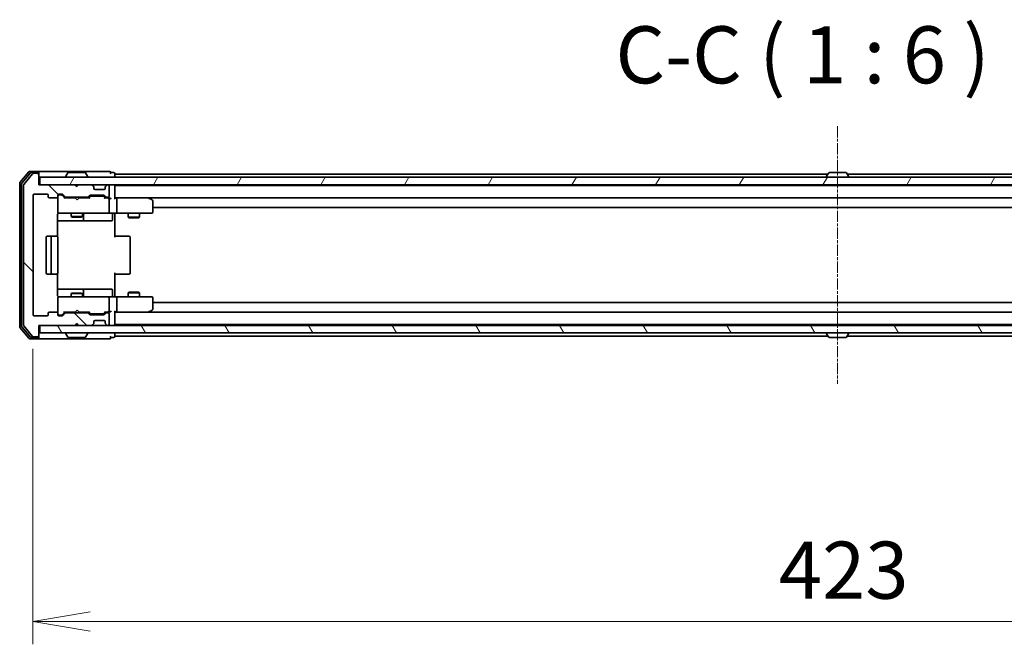
# Model space of a CAD drawing. Units: millimetres. Extents: x 0 to 9444, y 0 to 1686.
# Drawn here: x 2791 to 3050, y 1300 to 1465 of the extents above; entities that cross this region are included whole.
import ezdxf

# ---------------------------------------------------------------- set-up
doc = ezdxf.new("R2010")
doc.units = ezdxf.units.MM
doc.linetypes.add('CHAIN', pattern=[0.3543, 0.2362, -0.0295, 0.0591, -0.0295])
doc.layers.add('Centerline (ISO)', color=7, linetype='Continuous', lineweight=18, true_color=0x80ffff)
doc.layers.add('Hatch (ISO)', color=1, linetype='Continuous', lineweight=18, true_color=0xff0000)
for name, color, linetype, lineweight in [('Dimension (ISO)', 7, 'Continuous', 18), ('Dimension (ISO) @ 1', 7, 'Continuous', 18), ('Symbol (ISO)', 7, 'Continuous', 18), ('Visible (ISO)', 7, 'Continuous', 35)]:
    doc.layers.add(name, color=color, linetype=linetype, lineweight=lineweight)
doc.styles.add('Note Text (TK)', font='MS PGothic.ttf')
doc.dimstyles.new('Default - Method 1b (TK)', dxfattribs={"dimscale": 2.5, "dimtxt": 2.5, "dimasz": 2.5, "dimexe": 1, "dimexo": 1.5, "dimgap": 1, "dimtad": 1, "dimtoh": 1, "dimrnd": 1e-08, "dimdsep": 46, "dimtxsty": 'Note Text (TK)', "dimblk": 'OPEN', "dimcen": 0.09, "dimdle": 5, "dimclrd": 100, "dimclre": 100, "dimclrt": 7, "dimadec": 1, "dimazin": 1, "dimtfac": 1, "dimtmove": 0, "dimatfit": 3, "dimldrblk": 'OPEN', "dimfxl": 0, "dimtolj": 1, "dimlwd": -1, "dimlwe": -1, "dimarcsym": 0})

# ---------------------------------------------------------------- blocks, each defined once
blk = doc.blocks.new('_Open')
at = {"color": 0, "linetype": 'ByBlock', "lineweight": -2}
for p, q in [((-1, 0.167), (0, 0)), ((-1, -0.167), (0, 0)), ((0, 0), (-1, 0))]:
    blk.add_line(p, q, dxfattribs=at)
blk = doc.blocks.new('*D60')
at = {"layer": 'Defpoints', "color": 0, "transparency": 16777216}
for p in [(2794.89, 1386.97), (3217.89, 1386.97), (3217.89, 1306.3)]:
    blk.add_point(p, dxfattribs=at)
at = {"layer": 'Dimension (ISO)', "color": 100, "transparency": 16777216}
for p, q in [((2794.89, 1377.97), (2794.89, 1300.3)), ((3217.89, 1377.97), (3217.89, 1300.3)), ((2809.89, 1306.3), (3202.89, 1306.3))]:
    blk.add_line(p, q, dxfattribs=at)
at = {"layer": 'Dimension (ISO)', "color": 100, "transparency": 16777216, "xscale": 15, "yscale": 15, "zscale": 15, "rotation": 180}
blk.add_blockref('_Open', (2794.89, 1306.3), dxfattribs=at)
at = {"layer": 'Dimension (ISO)', "color": 100, "transparency": 16777216, "xscale": 15, "yscale": 15, "zscale": 15}
blk.add_blockref('_Open', (3217.89, 1306.3), dxfattribs=at)
at = {"layer": 'Dimension (ISO)', "color": 7, "transparency": 16777216, "insert": (2990.97, 1319.8), "char_height": 15, "attachment_point": 4, "style": 'Note Text (TK)'}
blk.add_mtext('\\A1;423', dxfattribs=at)

msp = doc.modelspace()

# ---------------------------------------------------------------- hatches: boundary and pattern name
at = {"layer": 'Hatch (ISO)'}
h = msp.add_hatch(dxfattribs=at)
h.set_pattern_fill('ANSI31', color=256, scale=152.4, angle=90.00021, style=0)
h.set_pattern_definition([(135.0002, (900.5, -48), (-13.47033, -13.47043), [])])
edge = h.paths.add_edge_path()
edge.add_ellipse((2796.0931, 1423.8657), major_axis=(0, 0.3), ratio=1, start_angle=270, end_angle=360)
edge.add_line((2796.0931, 1424.1657), (2795.0336, 1424.1657))
edge.add_ellipse((2795.0336, 1423.8657), major_axis=(-0.3, 0), ratio=1, start_angle=270, end_angle=320.194429)
edge.add_line((2794.8032, 1424.0577), (2792.4627, 1421.2491))
edge.add_ellipse((2792.6931, 1421.0571), major_axis=(-0.1921, -0.2305), ratio=1, start_angle=270, end_angle=309.805571)
edge.add_line((2792.3931, 1421.0571), (2792.3931, 1384.2743))
edge.add_ellipse((2792.6931, 1384.2743), major_axis=(0, -0.3), ratio=1, start_angle=270, end_angle=309.805571)
edge.add_line((2792.4627, 1384.0822), (2794.8032, 1381.2736))
edge.add_ellipse((2795.0336, 1381.4657), major_axis=(0.1921, -0.2305), ratio=1, start_angle=270, end_angle=320.194429)
edge.add_line((2795.0336, 1381.1657), (2796.0931, 1381.1657))
edge.add_ellipse((2796.0931, 1381.4657), major_axis=(0.3, 0), ratio=1, start_angle=270, end_angle=360)
edge.add_line((2796.3931, 1381.4657), (2796.3931, 1384.1657))
edge.add_line((2796.3931, 1384.1657), (2805.8931, 1384.1657))
edge.add_line((2805.8931, 1384.1657), (2806.3931, 1384.6657))
edge.add_line((2806.3931, 1384.6657), (2806.8931, 1384.1657))
edge.add_line((2806.8931, 1384.1657), (2810.2689, 1384.1657))
edge.add_ellipse((2810.2689, 1384.4657), major_axis=(0.3, 0), ratio=1, start_angle=270, end_angle=315)
edge.add_line((2810.481, 1384.2536), (2810.8053, 1384.5778))
edge.add_ellipse((2810.5931, 1384.7899), major_axis=(0.2121, 0.2121), ratio=1, start_angle=270, end_angle=315)
edge.add_line((2810.8931, 1384.7899), (2810.8931, 1385.1657))
edge.add_ellipse((2811.1931, 1385.1657), major_axis=(0, 0.3), ratio=1, start_angle=0, end_angle=90, ccw=False)
edge.add_line((2811.1931, 1385.4657), (2813.5931, 1385.4657))
edge.add_ellipse((2813.5931, 1385.1657), major_axis=(0.3, 0), ratio=1, start_angle=0, end_angle=90, ccw=False)
edge.add_line((2813.8931, 1385.1657), (2813.8931, 1384.7899))
edge.add_ellipse((2814.1931, 1384.7899), major_axis=(0, -0.3), ratio=1, start_angle=270, end_angle=315)
edge.add_line((2813.981, 1384.5778), (2814.3053, 1384.2536))
edge.add_ellipse((2814.5174, 1384.4657), major_axis=(0.2121, -0.2121), ratio=1, start_angle=270, end_angle=315)
edge.add_line((2814.5174, 1384.1657), (2814.5931, 1384.1657))
edge.add_ellipse((2814.5931, 1384.4657), major_axis=(0.3, 0), ratio=1, start_angle=270, end_angle=360)
edge.add_line((2814.8931, 1384.4657), (2814.8931, 1387.1657))
edge.add_ellipse((2814.5931, 1387.1657), major_axis=(0, 0.3), ratio=1, start_angle=270, end_angle=360)
edge.add_line((2814.5931, 1387.4657), (2814.2174, 1387.4657))
edge.add_ellipse((2814.2174, 1387.1657), major_axis=(-0.3, 0), ratio=1, start_angle=270, end_angle=315)
edge.add_line((2814.0053, 1387.3778), (2813.681, 1387.0536))
edge.add_ellipse((2813.4689, 1387.2657), major_axis=(-0.2121, -0.2121), ratio=1, start_angle=45, end_angle=90, ccw=False)
edge.add_line((2813.4689, 1386.9657), (2809.9674, 1386.9657))
edge.add_ellipse((2809.9674, 1387.2657), major_axis=(-0.3, 0), ratio=1, start_angle=45, end_angle=90, ccw=False)
edge.add_line((2809.7553, 1387.0536), (2809.431, 1387.3778))
edge.add_ellipse((2809.2189, 1387.1657), major_axis=(-0.2121, 0.2121), ratio=1, start_angle=270, end_angle=315)
edge.add_line((2809.2189, 1387.4657), (2803.5674, 1387.4657))
edge.add_ellipse((2803.5674, 1387.1657), major_axis=(-0.3, 0), ratio=1, start_angle=270, end_angle=315)
edge.add_line((2803.3553, 1387.3778), (2802.731, 1386.7536))
edge.add_ellipse((2802.5189, 1386.9657), major_axis=(-0.2121, -0.2121), ratio=1, start_angle=45, end_angle=90, ccw=False)
edge.add_line((2802.5189, 1386.6657), (2801.6931, 1386.6657))
edge.add_ellipse((2801.6931, 1386.9657), major_axis=(-0.3, 0), ratio=1, start_angle=0, end_angle=90, ccw=False)
edge.add_line((2801.3931, 1386.9657), (2801.3931, 1387.3657))
edge.add_ellipse((2801.0931, 1387.3657), major_axis=(0, 0.3), ratio=1, start_angle=270, end_angle=360)
edge.add_line((2801.0931, 1387.6657), (2799.1931, 1387.6657))
edge.add_ellipse((2799.1931, 1387.3657), major_axis=(-0.3, 0), ratio=1, start_angle=270, end_angle=360)
edge.add_line((2798.8931, 1387.3657), (2798.8931, 1386.9657))
edge.add_ellipse((2798.5931, 1386.9657), major_axis=(0, -0.3), ratio=1, start_angle=0, end_angle=90, ccw=False)
edge.add_line((2798.5931, 1386.6657), (2795.1931, 1386.6657))
edge.add_ellipse((2795.1931, 1386.9657), major_axis=(-0.3, 0), ratio=1, start_angle=0, end_angle=90, ccw=False)
edge.add_line((2794.8931, 1386.9657), (2794.8931, 1418.3657))
edge.add_ellipse((2795.1931, 1418.3657), major_axis=(0, 0.3), ratio=1, start_angle=0, end_angle=90, ccw=False)
edge.add_line((2795.1931, 1418.6657), (2798.5931, 1418.6657))
edge.add_ellipse((2798.5931, 1418.3657), major_axis=(0.3, 0), ratio=1, start_angle=0, end_angle=90, ccw=False)
edge.add_line((2798.8931, 1418.3657), (2798.8931, 1417.9657))
edge.add_ellipse((2799.1931, 1417.9657), major_axis=(0, -0.3), ratio=1, start_angle=270, end_angle=360)
edge.add_line((2799.1931, 1417.6657), (2801.0931, 1417.6657))
edge.add_ellipse((2801.0931, 1417.9657), major_axis=(0.3, 0), ratio=1, start_angle=270, end_angle=360)
edge.add_line((2801.3931, 1417.9657), (2801.3931, 1418.3657))
edge.add_ellipse((2801.6931, 1418.3657), major_axis=(0, 0.3), ratio=1, start_angle=0, end_angle=90, ccw=False)
edge.add_line((2801.6931, 1418.6657), (2802.5189, 1418.6657))
edge.add_ellipse((2802.5189, 1418.3657), major_axis=(0.3, 0), ratio=1, start_angle=45, end_angle=90, ccw=False)
edge.add_line((2802.731, 1418.5778), (2803.3553, 1417.9536))
edge.add_ellipse((2803.5674, 1418.1657), major_axis=(0.2121, -0.2121), ratio=1, start_angle=270, end_angle=315)
edge.add_line((2803.5674, 1417.8657), (2809.2189, 1417.8657))
edge.add_ellipse((2809.2189, 1418.1657), major_axis=(0.3, 0), ratio=1, start_angle=270, end_angle=315)
edge.add_line((2809.431, 1417.9536), (2809.7553, 1418.2778))
edge.add_ellipse((2809.9674, 1418.0657), major_axis=(0.2121, 0.2121), ratio=1, start_angle=45, end_angle=90, ccw=False)
edge.add_line((2809.9674, 1418.3657), (2813.4689, 1418.3657))
edge.add_ellipse((2813.4689, 1418.0657), major_axis=(0.3, 0), ratio=1, start_angle=45, end_angle=90, ccw=False)
edge.add_line((2813.681, 1418.2778), (2814.0053, 1417.9536))
edge.add_ellipse((2814.2174, 1418.1657), major_axis=(0.2121, -0.2121), ratio=1, start_angle=270, end_angle=315)
edge.add_line((2814.2174, 1417.8657), (2814.5931, 1417.8657))
edge.add_ellipse((2814.5931, 1418.1657), major_axis=(0.3, 0), ratio=1, start_angle=270, end_angle=360)
edge.add_line((2814.8931, 1418.1657), (2814.8931, 1420.8657))
edge.add_ellipse((2814.5931, 1420.8657), major_axis=(0, 0.3), ratio=1, start_angle=270, end_angle=360)
edge.add_line((2814.5931, 1421.1657), (2814.5174, 1421.1657))
edge.add_ellipse((2814.5174, 1420.8657), major_axis=(-0.3, 0), ratio=1, start_angle=270, end_angle=315)
edge.add_line((2814.3053, 1421.0778), (2813.981, 1420.7536))
edge.add_ellipse((2814.1931, 1420.5414), major_axis=(-0.2121, -0.2121), ratio=1, start_angle=270, end_angle=315)
edge.add_line((2813.8931, 1420.5414), (2813.8931, 1420.1657))
edge.add_ellipse((2813.5931, 1420.1657), major_axis=(0, -0.3), ratio=1, start_angle=0, end_angle=90, ccw=False)
edge.add_line((2813.5931, 1419.8657), (2811.1931, 1419.8657))
edge.add_ellipse((2811.1931, 1420.1657), major_axis=(-0.3, 0), ratio=1, start_angle=0, end_angle=90, ccw=False)
edge.add_line((2810.8931, 1420.1657), (2810.8931, 1420.5414))
edge.add_ellipse((2810.5931, 1420.5414), major_axis=(0, 0.3), ratio=1, start_angle=270, end_angle=315)
edge.add_line((2810.8053, 1420.7536), (2810.481, 1421.0778))
edge.add_ellipse((2810.2689, 1420.8657), major_axis=(-0.2121, 0.2121), ratio=1, start_angle=270, end_angle=315)
edge.add_line((2810.2689, 1421.1657), (2806.8931, 1421.1657))
edge.add_line((2806.8931, 1421.1657), (2806.3931, 1420.6657))
edge.add_line((2806.3931, 1420.6657), (2805.8931, 1421.1657))
edge.add_line((2805.8931, 1421.1657), (2796.3931, 1421.1657))
edge.add_line((2796.3931, 1421.1657), (2796.3931, 1423.8657))
h = msp.add_hatch(dxfattribs=at)
h.set_pattern_fill('ANSI31', color=256, scale=152.4, angle=14.999978, style=0)
h.set_pattern_definition([(60, (900.5, -48), (-16.49778, 9.525), [])])
h.paths.add_polyline_path([(3216.0931, 1421.1657), (3216.0931, 1423.1657), (2796.6931, 1423.1657), (2796.6931, 1421.1657)])
h = msp.add_hatch(dxfattribs=at)
h.set_pattern_fill('ANSI31', color=256, scale=152.4, angle=75.000175, style=0)
h.set_pattern_definition([(120.0002, (900.5, -48), (-16.49775, -9.52505), [])])
h.paths.add_polyline_path([(3216.0931, 1382.1657), (3216.0931, 1384.1657), (2796.6931, 1384.1657), (2796.6931, 1382.1657)])

# ---------------------------------------------------------------- linework, layer by layer
at = {"layer": 'Centerline (ISO)', "linetype": 'CHAIN', "ltscale": 12.553352}
msp.add_line((3006.3931, 1436.5571), (3006.3931, 1368.7743), dxfattribs=at)
at = {"layer": 'Visible (ISO)'}
for p, q in [((2793.8032, 1424.5577), (2791.4627, 1421.7491)), ((2794.204, 1424.2577), (2791.9627, 1421.5681)), ((2794.8032, 1424.0577), (2792.4627, 1421.2491)), ((2796.0931, 1424.6657), (2794.0336, 1424.6657)), ((2796.0931, 1424.3657), (2794.4345, 1424.3657)), ((2796.0931, 1424.1657), (2795.0336, 1424.1657)), ((2811.3931, 1424.6657), (2796.0931, 1424.6657)), ((2796.3931, 1424.3657), (2796.3931, 1424.0657)), ((2796.3931, 1423.8657), (2796.3931, 1424.0657)), ((2796.3931, 1421.1657), (2796.3931, 1423.8657)), ((2804.084, 1424.2747), (2803.5254, 1423.4154)), ((2808.5346, 1424.3657), (2804.2517, 1424.3657)), ((2808.7023, 1424.2747), (2809.2608, 1423.4154)), ((2815.0931, 1424.6657), (2811.3931, 1424.6657)), ((2816.0931, 1424.3657), (2815.3931, 1424.3657)), ((2816.3931, 1423.9657), (2816.3931, 1424.0657)), ((2816.3931, 1423.6657), (2816.3931, 1423.9657)), ((3003.8831, 1423.9657), (2816.3931, 1423.9657)), ((2816.3931, 1423.1657), (2816.3931, 1423.6657)), ((3004.084, 1424.2747), (3003.5254, 1423.4154)), ((3008.5346, 1424.3657), (3004.2517, 1424.3657)), ((3008.7023, 1424.2747), (3009.2608, 1423.4154)), ((3196.3931, 1423.9657), (3008.9031, 1423.9657)), ((2791.3931, 1421.5571), (2791.3931, 1383.7743)), ((2791.8931, 1421.376), (2791.8931, 1383.9553)), ((2792.3931, 1421.0571), (2792.3931, 1384.2743)), ((2805.8931, 1421.1657), (2796.3931, 1421.1657)), ((3216.0931, 1423.1657), (2796.6931, 1423.1657)), ((2796.6931, 1423.1657), (2796.6931, 1421.1657)), ((2796.6931, 1421.1657), (3216.0931, 1421.1657)), ((2803.4931, 1423.2657), (2803.4931, 1423.3064)), ((2806.3931, 1420.6657), (2805.8931, 1421.1657)), ((2806.0669, 1421.0778), (2805.9791, 1421.1657)), ((2806.0669, 1421.0778), (2806.4361, 1420.7087)), ((2806.8931, 1421.1657), (2806.3931, 1420.6657)), ((2810.2689, 1421.1657), (2806.8931, 1421.1657)), ((2809.2931, 1423.2657), (2809.2931, 1423.3064)), ((2810.8053, 1420.7536), (2810.481, 1421.0778)), ((2814.3053, 1421.0778), (2813.981, 1420.7536)), ((2814.5931, 1421.1657), (2814.5174, 1421.1657)), ((2816.3931, 1420.9657), (2816.3931, 1421.1657)), ((3003.4931, 1423.2657), (3003.4931, 1423.3064)), ((3004.8931, 1420.9657), (3004.8931, 1421.1657)), ((3007.8931, 1420.9657), (3007.8931, 1421.1657)), ((3009.2931, 1423.2657), (3009.2931, 1423.3064)), ((2795.1931, 1418.6657), (2798.5931, 1418.6657)), ((2801.6931, 1418.6657), (2802.5189, 1418.6657)), ((2802.1823, 1418.4657), (2801.6931, 1418.4657)), ((2802.3188, 1418.4657), (2802.1823, 1418.4657)), ((2802.731, 1418.5778), (2803.3553, 1417.9536)), ((2810.8257, 1420.7331), (2810.8053, 1420.7536)), ((2810.8931, 1420.1657), (2810.8931, 1420.5414)), ((2813.5931, 1419.8657), (2811.1931, 1419.8657)), ((2813.8931, 1420.5414), (2813.8931, 1420.1657)), ((2813.981, 1420.7536), (2813.9605, 1420.7331)), ((2814.8931, 1418.1657), (2814.8931, 1420.8657)), ((2816.3931, 1420.8657), (2816.3931, 1420.9657)), ((3196.3931, 1420.9657), (2816.3931, 1420.9657)), ((2816.3931, 1417.5778), (2816.3931, 1420.8657)), ((2794.8931, 1386.9657), (2794.8931, 1418.3657)), ((2798.8931, 1418.3657), (2798.8931, 1417.9657)), ((2799.1931, 1417.6657), (2801.0931, 1417.6657)), ((2801.3931, 1417.9657), (2801.3931, 1418.3657)), ((2801.3931, 1417.9657), (2801.3931, 1413.9657)), ((2802.531, 1418.3778), (2803.2431, 1417.6657)), ((2805.9791, 1417.6657), (2803.067, 1417.6657)), ((2803.5674, 1417.8657), (2809.2189, 1417.8657)), ((2804.8931, 1417.8657), (2804.8931, 1417.6657)), ((2806.0391, 1417.6057), (2805.9791, 1417.6657)), ((2806.4791, 1417.1657), (2806.0391, 1417.6057)), ((2806.4791, 1417.1657), (2806.9191, 1417.6057)), ((2806.9791, 1417.6657), (2806.9191, 1417.6057)), ((2809.7192, 1417.6657), (2806.9791, 1417.6657)), ((2807.8931, 1417.8657), (2807.8931, 1417.6657)), ((2809.431, 1417.9536), (2809.7553, 1418.2778)), ((2809.5431, 1417.6657), (2809.9552, 1418.0778)), ((2809.9674, 1418.3657), (2813.4689, 1418.3657)), ((2810.3108, 1418.1657), (2810.1674, 1418.1657)), ((2813.1254, 1418.1657), (2810.3108, 1418.1657)), ((2813.2688, 1418.1657), (2813.1254, 1418.1657)), ((2813.481, 1418.0778), (2813.8931, 1417.6657)), ((2813.681, 1418.2778), (2814.0053, 1417.9536)), ((2814.5931, 1417.6657), (2813.717, 1417.6657)), ((2814.2174, 1417.8657), (2814.5931, 1417.8657)), ((2814.9689, 1417.6657), (2814.5931, 1417.6657)), ((2814.8931, 1413.9657), (2814.8931, 1417.3657)), ((2816.7689, 1417.6657), (2816.3931, 1417.6657)), ((2825.3598, 1417.6657), (2816.7689, 1417.6657)), ((2816.7689, 1417.6657), (3196.0174, 1417.6657)), ((2816.8931, 1417.3657), (2816.8931, 1413.9657)), ((2825.3297, 1417.3657), (2825.4853, 1417.5213)), ((2825.5398, 1417.6057), (2825.4598, 1417.6657)), ((2826.2731, 1417.0557), (2825.5398, 1417.6057)), ((2826.3931, 1413.9657), (2826.3931, 1416.8157)), ((2801.3931, 1413.9657), (2801.3931, 1413.9424)), ((2801.6931, 1413.6657), (2802.5785, 1413.6657)), ((2802.5785, 1413.6657), (2813.7749, 1413.6657)), ((2804.8931, 1413.6657), (2804.8931, 1412.8157)), ((2807.8931, 1413.6657), (2807.8931, 1412.8157)), ((2808.1877, 1411.9657), (2808.1877, 1413.3657)), ((2813.7749, 1413.6657), (2814.5931, 1413.6657)), ((2816.7689, 1413.6657), (2814.5931, 1413.6657)), ((2815.7918, 1413.3657), (2815.7918, 1411.9657)), ((2816.3931, 1413.6579), (2816.3931, 1413.4406)), ((2816.3931, 1413.1657), (2816.3931, 1413.4406)), ((2816.7689, 1413.6657), (2825.3297, 1413.6657)), ((2819.8931, 1413.6657), (2819.8931, 1412.6157)), ((2822.8931, 1413.6657), (2822.8931, 1412.6157)), ((2825.3297, 1413.6657), (2826.0931, 1413.6657)), ((2826.3931, 1415.1657), (3186.3931, 1415.1657)), ((2801.3033, 1407.5798), (2801.3033, 1413.1657)), ((2801.3033, 1411.6657), (2807.7161, 1411.6657)), ((2804.8931, 1412.8157), (2807.8931, 1412.8157)), ((2805.1999, 1412.6623), (2804.8931, 1412.8157)), ((2807.5864, 1412.6623), (2805.1999, 1412.6623)), ((2807.5864, 1412.6623), (2807.8931, 1412.8157)), ((2807.7161, 1411.6657), (2807.8877, 1411.6657)), ((2807.8877, 1411.6657), (2811.5622, 1411.6657)), ((2811.5622, 1411.6657), (2815.4918, 1411.6657)), ((2816.3931, 1413.1657), (2816.3931, 1407.3657)), ((2819.8931, 1412.6157), (2822.8931, 1412.6157)), ((2820.1999, 1412.4623), (2819.8931, 1412.6157)), ((2822.5864, 1412.4623), (2820.1999, 1412.4623)), ((2822.5864, 1412.4623), (2822.8931, 1412.6157)), ((2798.3931, 1407.3657), (2798.3931, 1397.9657)), ((2799.9931, 1407.6657), (2798.6931, 1407.6657)), ((2799.6931, 1407.3657), (2799.6931, 1397.9657)), ((2800.186, 1407.6657), (2799.9931, 1407.6657)), ((2800.186, 1407.6657), (2800.3274, 1407.6657)), ((2801.0345, 1407.6657), (2800.3274, 1407.6657)), ((2801.0345, 1407.6657), (2801.0931, 1407.6657)), ((2801.3931, 1397.9657), (2801.3931, 1407.3657)), ((2816.3931, 1407.6657), (2816.8073, 1407.6657)), ((2819.186, 1407.6657), (2816.8073, 1407.6657)), ((2819.186, 1407.6657), (2819.3274, 1407.6657)), ((2820.0345, 1407.6657), (2819.3274, 1407.6657)), ((2820.0345, 1407.6657), (2820.0931, 1407.6657)), ((2820.3931, 1397.9657), (2820.3931, 1407.3657)), ((2801.3033, 1392.1657), (2801.3033, 1397.7516)), ((2816.3931, 1397.9657), (2816.3931, 1392.1657)), ((2798.6931, 1397.6657), (2799.9931, 1397.6657)), ((2799.9931, 1397.6657), (2800.186, 1397.6657)), ((2800.3274, 1397.6657), (2800.186, 1397.6657)), ((2800.3274, 1397.6657), (2801.0345, 1397.6657)), ((2801.0931, 1397.6657), (2801.0345, 1397.6657)), ((2816.8073, 1397.6657), (2816.3931, 1397.6657)), ((2816.8073, 1397.6657), (2819.186, 1397.6657)), ((2819.3274, 1397.6657), (2819.186, 1397.6657)), ((2819.3274, 1397.6657), (2820.0345, 1397.6657)), ((2820.0931, 1397.6657), (2820.0345, 1397.6657)), ((2807.7161, 1393.6657), (2801.3033, 1393.6657)), ((2805.1999, 1392.669), (2804.8931, 1392.5157)), ((2807.8931, 1392.5157), (2804.8931, 1392.5157)), ((2804.8931, 1391.6657), (2804.8931, 1392.5157)), ((2805.1999, 1392.669), (2807.5864, 1392.669)), ((2807.5864, 1392.669), (2807.8931, 1392.5157)), ((2807.8877, 1393.6657), (2807.7161, 1393.6657)), ((2811.5622, 1393.6657), (2807.8877, 1393.6657)), ((2807.8931, 1391.6657), (2807.8931, 1392.5157)), ((2808.1877, 1391.9657), (2808.1877, 1393.3657)), ((2815.4918, 1393.6657), (2811.5622, 1393.6657)), ((2815.7918, 1391.9657), (2815.7918, 1393.3657)), ((2820.1999, 1392.869), (2819.8931, 1392.7157)), ((2822.8931, 1392.7157), (2819.8931, 1392.7157)), ((2819.8931, 1391.6657), (2819.8931, 1392.7157)), ((2820.1999, 1392.869), (2822.5864, 1392.869)), ((2822.5864, 1392.869), (2822.8931, 1392.7157)), ((2822.8931, 1391.6657), (2822.8931, 1392.7157)), ((2801.3931, 1391.389), (2801.3931, 1391.3657)), ((2801.3931, 1391.3657), (2801.3931, 1387.3657)), ((2802.5785, 1391.6657), (2801.6931, 1391.6657)), ((2813.7749, 1391.6657), (2802.5785, 1391.6657)), ((2814.5931, 1391.6657), (2813.7749, 1391.6657)), ((2814.5931, 1391.6657), (2816.7689, 1391.6657)), ((2814.8931, 1387.9657), (2814.8931, 1391.3657)), ((2816.3931, 1391.8907), (2816.3931, 1392.1657)), ((2816.3931, 1391.8907), (2816.3931, 1391.6734)), ((2825.3297, 1391.6657), (2816.7689, 1391.6657)), ((2816.8931, 1391.3657), (2816.8931, 1387.9657)), ((2826.0931, 1391.6657), (2825.3297, 1391.6657)), ((2826.3931, 1388.5157), (2826.3931, 1391.3657)), ((3186.3931, 1390.1657), (2826.3931, 1390.1657)), ((2798.8931, 1387.3657), (2798.8931, 1386.9657)), ((2801.0931, 1387.6657), (2799.1931, 1387.6657)), ((2801.3931, 1386.9657), (2801.3931, 1387.3657)), ((2802.531, 1386.9536), (2803.2431, 1387.6657)), ((2803.3553, 1387.3778), (2802.731, 1386.7536)), ((2803.067, 1387.6657), (2805.9791, 1387.6657)), ((2809.2189, 1387.4657), (2803.5674, 1387.4657)), ((2804.8931, 1387.4657), (2804.8931, 1387.6657)), ((2805.9791, 1387.6657), (2806.0391, 1387.7257)), ((2806.4791, 1388.1657), (2806.0391, 1387.7257)), ((2806.4791, 1388.1657), (2806.9191, 1387.7257)), ((2806.9191, 1387.7257), (2806.9791, 1387.6657)), ((2806.9791, 1387.6657), (2809.7192, 1387.6657)), ((2807.8931, 1387.4657), (2807.8931, 1387.6657)), ((2809.7553, 1387.0536), (2809.431, 1387.3778)), ((2809.5431, 1387.6657), (2809.9552, 1387.2536)), ((2813.8931, 1387.6657), (2813.481, 1387.2536)), ((2814.0053, 1387.3778), (2813.681, 1387.0536)), ((2813.717, 1387.6657), (2814.5931, 1387.6657)), ((2814.5931, 1387.4657), (2814.2174, 1387.4657)), ((2814.5931, 1387.6657), (2814.9689, 1387.6657)), ((2816.3931, 1384.4657), (2816.3931, 1387.7536)), ((2816.3931, 1387.6657), (2816.7689, 1387.6657)), ((2816.7689, 1387.6657), (2825.3598, 1387.6657)), ((3196.0174, 1387.6657), (2816.7689, 1387.6657)), ((2825.3297, 1387.9657), (2825.4853, 1387.8101)), ((2825.4598, 1387.6657), (2825.5398, 1387.7257)), ((2825.5398, 1387.7257), (2826.2731, 1388.2757)), ((2798.5931, 1386.6657), (2795.1931, 1386.6657)), ((2801.6931, 1386.8657), (2802.1823, 1386.8657)), ((2802.5189, 1386.6657), (2801.6931, 1386.6657)), ((2802.1823, 1386.8657), (2802.3188, 1386.8657)), ((2813.4689, 1386.9657), (2809.9674, 1386.9657)), ((2810.1674, 1387.1657), (2810.3108, 1387.1657)), ((2810.3108, 1387.1657), (2813.1254, 1387.1657)), ((2810.8931, 1384.7899), (2810.8931, 1385.1657)), ((2811.1931, 1385.4657), (2813.5931, 1385.4657)), ((2813.1254, 1387.1657), (2813.2688, 1387.1657)), ((2813.8931, 1385.1657), (2813.8931, 1384.7899)), ((2814.8931, 1384.4657), (2814.8931, 1387.1657)), ((2791.4627, 1383.5822), (2793.8032, 1380.7736)), ((2791.9627, 1383.7633), (2794.204, 1381.0736)), ((2792.4627, 1384.0822), (2794.8032, 1381.2736)), ((2796.3931, 1381.4657), (2796.3931, 1384.1657)), ((2796.3931, 1384.1657), (2805.8931, 1384.1657)), ((3216.0931, 1384.1657), (2796.6931, 1384.1657)), ((2796.6931, 1384.1657), (2796.6931, 1382.1657)), ((2796.6931, 1382.1657), (3216.0931, 1382.1657)), ((2805.8931, 1384.1657), (2806.3931, 1384.6657)), ((2805.9791, 1384.1657), (2806.0669, 1384.2536)), ((2806.0669, 1384.2536), (2806.4361, 1384.6227)), ((2806.3931, 1384.6657), (2806.8931, 1384.1657)), ((2806.8931, 1384.1657), (2810.2689, 1384.1657)), ((2810.481, 1384.2536), (2810.8053, 1384.5778)), ((2810.8053, 1384.5778), (2810.8257, 1384.5983)), ((2813.9605, 1384.5983), (2813.981, 1384.5778)), ((2813.981, 1384.5778), (2814.3053, 1384.2536)), ((2814.5174, 1384.1657), (2814.5931, 1384.1657)), ((2816.3931, 1384.3657), (2816.3931, 1384.4657)), ((2816.3931, 1384.1657), (2816.3931, 1384.3657)), ((2816.3931, 1384.3657), (3196.3931, 1384.3657)), ((2816.3931, 1381.6657), (2816.3931, 1382.1657)), ((3004.8931, 1384.3657), (3004.8931, 1384.1657)), ((3007.8931, 1384.3657), (3007.8931, 1384.1657)), ((2794.0336, 1380.6657), (2796.0931, 1380.6657)), ((2794.4345, 1380.9657), (2796.0931, 1380.9657)), ((2795.0336, 1381.1657), (2796.0931, 1381.1657)), ((2796.0931, 1380.6657), (2811.3931, 1380.6657)), ((2796.3931, 1381.2657), (2796.3931, 1381.4657)), ((2796.3931, 1381.2657), (2796.3931, 1380.9657)), ((2803.4931, 1382.0657), (2803.4931, 1382.025)), ((2804.084, 1381.0567), (2803.5254, 1381.916)), ((2804.2517, 1380.9657), (2808.5346, 1380.9657)), ((2808.7023, 1381.0567), (2809.2608, 1381.916)), ((2809.2931, 1382.0657), (2809.2931, 1382.025)), ((2811.3931, 1380.6657), (2815.0931, 1380.6657)), ((2815.3931, 1380.9657), (2816.0931, 1380.9657)), ((2816.3931, 1381.3657), (2816.3931, 1381.6657)), ((2816.3931, 1381.2657), (2816.3931, 1381.3657)), ((2816.3931, 1381.3657), (3003.8831, 1381.3657)), ((3003.4931, 1382.0657), (3003.4931, 1382.025)), ((3004.084, 1381.0567), (3003.5254, 1381.916)), ((3004.2517, 1380.9657), (3008.5346, 1380.9657)), ((3008.7023, 1381.0567), (3009.2608, 1381.916)), ((3008.9031, 1381.3657), (3196.3931, 1381.3657)), ((3009.2931, 1382.0657), (3009.2931, 1382.025))]:
    msp.add_line(p, q, dxfattribs=at)
for centre, radius, start, end in [((2794.0336, 1424.3657), 0.3, 90, 140.194429), ((2794.4345, 1424.0657), 0.3, 90, 140.194429), ((2795.0336, 1423.8657), 0.3, 90, 140.194429), ((2796.0931, 1424.3657), 0.3, 0, 90), ((2796.0931, 1424.0657), 0.3, 0, 90), ((2796.0931, 1423.8657), 0.3, 0, 90), ((2804.2517, 1424.1657), 0.2, 90, 146.976132), ((2808.5346, 1424.1657), 0.2, 33.023868, 90), ((2815.0931, 1424.3657), 0.3, 0, 90), ((2815.0931, 1424.3657), 0.3, 270, 0), ((2816.0931, 1424.0657), 0.3, 0, 90), ((3004.2517, 1424.1657), 0.2, 90, 146.976132), ((3008.5346, 1424.1657), 0.2, 33.023868, 90), ((2791.6931, 1421.5571), 0.3, 140.194429, 180), ((2792.1931, 1421.376), 0.3, 140.194429, 180), ((2792.6931, 1421.0571), 0.3, 140.194429, 180), ((2803.6931, 1423.3064), 0.2, 146.976132, 180), ((2803.5931, 1423.2657), 0.1, 180, 270), ((2806.2791, 1420.8657), 0.3, 135, 146.686674), ((2809.1931, 1423.2657), 0.1, 270, 0), ((2809.0931, 1423.3064), 0.2, 0, 33.023868), ((2810.2689, 1420.8657), 0.3, 45, 90), ((2814.5174, 1420.8657), 0.3, 90, 135), ((2814.5931, 1420.8657), 0.3, 0, 90), ((2816.0931, 1420.8657), 0.3, 0, 90), ((3003.6931, 1423.3064), 0.2, 146.976132, 180), ((3003.5931, 1423.2657), 0.1, 180, 270), ((3009.1931, 1423.2657), 0.1, 270, 0), ((3009.0931, 1423.3064), 0.2, 0, 33.023868), ((2795.1931, 1418.3657), 0.3, 90, 180), ((2798.5931, 1418.3657), 0.3, 0, 90), ((2801.6931, 1418.3657), 0.3, 90, 180), ((2801.6931, 1418.1657), 0.3, 90, 180), ((2802.5189, 1418.3657), 0.3, 45, 90), ((2810.5931, 1420.5414), 0.3, 0, 45), ((2811.1931, 1420.1657), 0.3, 180, 270), ((2813.5931, 1420.1657), 0.3, 270, 0), ((2814.1931, 1420.5414), 0.3, 135, 180), ((2799.1931, 1417.9657), 0.3, 180, 270), ((2801.0931, 1417.9657), 0.3, 270, 0), ((2803.5674, 1418.1657), 0.3, 225, 270), ((2809.2189, 1418.1657), 0.3, 270, 315), ((2809.9674, 1418.0657), 0.3, 90, 135), ((2813.4689, 1418.0657), 0.3, 45, 90), ((2814.2174, 1418.1657), 0.3, 225, 270), ((2814.5931, 1418.1657), 0.3, 270, 0), ((2814.5931, 1417.3657), 0.3, 66.562016, 90), ((2814.5931, 1417.3657), 0.3, 0, 31.244455), ((2825.3598, 1417.3657), 0.3, 66.562004, 90), ((2825.3598, 1417.3657), 0.3, 53.130102, 66.562021), ((2826.0931, 1416.8157), 0.3, 0, 53.130102), ((2801.6931, 1413.9657), 0.3, 180, 270), ((2801.6931, 1413.9403), 0.3, 180, 284.477512), ((2801.8931, 1413.1657), 0.5, 90, 104.477512), ((2808.4877, 1413.3657), 0.3, 90, 180), ((2814.5931, 1413.9657), 0.3, 270, 0), ((2816.0918, 1413.3657), 0.3, 90, 180), ((2826.0931, 1413.9657), 0.3, 270, 0), ((2807.8877, 1411.9657), 0.3, 270, 0), ((2815.4918, 1411.9657), 0.3, 270, 0), ((2798.6931, 1407.3657), 0.3, 90, 180), ((2799.9931, 1407.3657), 0.3, 90, 180), ((2801.0931, 1407.3657), 0.3, 0, 90), ((2820.0931, 1407.3657), 0.3, 0, 90), ((2798.6931, 1397.9657), 0.3, 180, 270), ((2799.9931, 1397.9657), 0.3, 180, 270), ((2801.0931, 1397.9657), 0.3, 270, 0), ((2820.0931, 1397.9657), 0.3, 270, 0), ((2807.8877, 1393.3657), 0.3, 0, 90), ((2815.4918, 1393.3657), 0.3, 0, 90), ((2801.6931, 1391.3911), 0.3, 75.522488, 180), ((2801.6931, 1391.3657), 0.3, 90, 180), ((2801.8931, 1392.1657), 0.5, 255.522488, 270), ((2808.4877, 1391.9657), 0.3, 180, 270), ((2814.5931, 1391.3657), 0.3, 0, 90), ((2816.0918, 1391.9657), 0.3, 180, 270), ((2826.0931, 1391.3657), 0.3, 0, 90), ((2799.1931, 1387.3657), 0.3, 90, 180), ((2801.0931, 1387.3657), 0.3, 0, 90), ((2803.5674, 1387.1657), 0.3, 90, 135), ((2809.2189, 1387.1657), 0.3, 45, 90), ((2814.2174, 1387.1657), 0.3, 90, 135), ((2814.5931, 1387.9657), 0.3, 270, 293.437996), ((2814.5931, 1387.1657), 0.3, 0, 90), ((2814.5931, 1387.9657), 0.3, 328.755545, 0), ((2825.3598, 1387.9657), 0.3, 270, 293.437984), ((2825.3598, 1387.9657), 0.3, 293.437984, 306.869898), ((2826.0931, 1388.5157), 0.3, 306.869898, 0), ((2795.1931, 1386.9657), 0.3, 180, 270), ((2798.5931, 1386.9657), 0.3, 270, 0), ((2801.6931, 1387.1657), 0.3, 180, 270), ((2801.6931, 1386.9657), 0.3, 180, 270), ((2802.5189, 1386.9657), 0.3, 270, 315), ((2809.9674, 1387.2657), 0.3, 225, 270), ((2810.5931, 1384.7899), 0.3, 315, 0), ((2811.1931, 1385.1657), 0.3, 90, 180), ((2813.4689, 1387.2657), 0.3, 270, 315), ((2813.5931, 1385.1657), 0.3, 0, 90), ((2814.1931, 1384.7899), 0.3, 180, 225), ((2791.6931, 1383.7743), 0.3, 180, 219.805571), ((2792.1931, 1383.9553), 0.3, 180, 219.805571), ((2792.6931, 1384.2743), 0.3, 180, 219.805571), ((2803.5931, 1382.0657), 0.1, 90, 180), ((2806.2791, 1384.4657), 0.3, 213.313326, 225), ((2809.1931, 1382.0657), 0.1, 0, 90), ((2810.2689, 1384.4657), 0.3, 270, 315), ((2814.5174, 1384.4657), 0.3, 225, 270), ((2814.5931, 1384.4657), 0.3, 270, 0), ((2816.0931, 1384.4657), 0.3, 270, 0), ((3003.5931, 1382.0657), 0.1, 90, 180), ((3009.1931, 1382.0657), 0.1, 0, 90), ((2794.0336, 1380.9657), 0.3, 219.805571, 270), ((2794.4345, 1381.2657), 0.3, 219.805571, 270), ((2795.0336, 1381.4657), 0.3, 219.805571, 270), ((2796.0931, 1381.4657), 0.3, 270, 0), ((2796.0931, 1381.2657), 0.3, 270, 0), ((2796.0931, 1380.9657), 0.3, 270, 0), ((2803.6931, 1382.025), 0.2, 180, 213.023868), ((2804.2517, 1381.1657), 0.2, 213.023868, 270), ((2808.5346, 1381.1657), 0.2, 270, 326.976132), ((2809.0931, 1382.025), 0.2, 326.976132, 0), ((2815.0931, 1380.9657), 0.3, 0, 90), ((2815.0931, 1380.9657), 0.3, 270, 0), ((2816.0931, 1381.2657), 0.3, 270, 0), ((3003.6931, 1382.025), 0.2, 180, 213.023868), ((3004.2517, 1381.1657), 0.2, 213.023868, 270), ((3008.5346, 1381.1657), 0.2, 270, 326.976132), ((3009.0931, 1382.025), 0.2, 326.976132, 0)]:
    msp.add_arc(centre, radius, start, end, dxfattribs=at)
for centre, major_axis, ratio, start_param, end_param in [((2802.3188, 1418.1657), (0.3, 0), 0.99985076, 0.78532354, 1.57079633), ((2802.9639, 1417.3657), (-0.1246, -0.2958), 0.40041045, 3.30861727, 3.95211838), ((2809.8224, 1417.3657), (0.1246, -0.2958), 0.40041045, 2.33106693, 2.97456804), ((2810.1674, 1417.8657), (-0.3, 0), 0.99985076, 4.71238898, 5.49786177), ((2813.2688, 1417.8657), (0.3, 0), 0.99985076, 0.78532354, 1.57079633), ((2813.6139, 1417.3657), (-0.1246, -0.2958), 0.40041045, 3.30861727, 3.95211838), ((2814.5609, 1417.3657), (0.6487, 0.2044), 0.33843751, 1.23011504, 1.46454615), ((2814.5931, 1417.3882), (0.2515, 0.483), 0.33843751, 4.88684285, 5.16156968), ((2814.9689, 1417.3657), (0.4243, 0), 0.70710678, 0.78539816, 1.57079633), ((2815.2689, 1417.3657), (0.2772, -0.2772), 0.41421356, 1.17809725, 1.96349541), ((2816.0931, 1417.3657), (-0.2772, -0.2772), 0.41421356, 1.96349541, 2.74889357), ((2816.7689, 1417.3657), (0, 0.3), 0.41421356, 4.71238898, 6.28318531), ((2825.3297, 1417.3882), (-0.2411, 0.4823), 0.37002441, 4.52944541, 4.80417225), ((2816.7689, 1413.9657), (0, 0.3), 0.41421356, 3.14159265, 4.71238898), ((2816.7689, 1391.3657), (0, 0.3), 0.41421356, 4.71238898, 6.28318531), ((2802.9639, 1387.9657), (-0.1246, 0.2958), 0.40041045, 2.33106693, 2.97456804), ((2809.8224, 1387.9657), (0.1246, 0.2958), 0.40041045, 3.30861727, 3.95211838), ((2813.6139, 1387.9657), (-0.1246, 0.2958), 0.40041045, 2.33106693, 2.97456804), ((2814.5609, 1387.9657), (0.6487, -0.2044), 0.33843751, 4.81863915, 5.05307036), ((2814.5931, 1387.9431), (0.2515, -0.483), 0.33843751, 1.12161563, 1.39634246), ((2814.9689, 1387.9657), (0.4243, 0), 0.70710678, 4.71238898, 5.49778714), ((2815.2689, 1387.9657), (-0.2772, -0.2772), 0.41421356, 1.17809725, 1.96349541), ((2816.0931, 1387.9657), (-0.2772, 0.2772), 0.41421356, 3.53429174, 4.3196899), ((2816.7689, 1387.9657), (0, 0.3), 0.41421356, 3.14159265, 4.71238898), ((2825.3297, 1387.9431), (-0.2411, -0.4823), 0.37002441, 1.47901306, 1.75373989), ((2802.3188, 1387.1657), (0.3, 0), 0.99985076, 4.71238898, 5.49786177), ((2810.1674, 1387.4657), (-0.3, 0), 0.99985076, 0.78532354, 1.57079633), ((2813.2688, 1387.4657), (0.3, 0), 0.99985076, 4.71238898, 5.49786177)]:
    msp.add_ellipse(centre, major_axis=major_axis, ratio=ratio, start_param=start_param, end_param=end_param, dxfattribs=at)
for points, knots in [([(2814.7125, 1417.6409), (2814.718, 1417.6385), (2814.7235, 1417.636), (2814.7574, 1417.6187), (2814.7836, 1417.5994), (2814.821, 1417.5622), (2814.8374, 1417.5414), (2814.8496, 1417.5213)], [0.3810312192, 0.3810312192, 0.3810312192, 0.3810312192, 0.382741903, 0.382741903, 0.3917616542, 0.3917616542, 0.3985536381, 0.3985536381, 0.3985536381, 0.3985536381]), ([(2825.4791, 1417.6409), (2825.4802, 1417.6382), (2825.4812, 1417.6353), (2825.4862, 1417.6186), (2825.489, 1417.5971), (2825.4891, 1417.5601), (2825.4878, 1417.5405), (2825.4853, 1417.5213)], [0.250886766, 0.250886766, 0.250886766, 0.250886766, 0.2528779694, 0.2528779694, 0.2619584182, 0.2619584182, 0.268388032, 0.268388032, 0.268388032, 0.268388032]), ([(2801.3931, 1413.4406), (2801.3728, 1413.4121), (2801.3555, 1413.3813), (2801.3185, 1413.2966), (2801.3033, 1413.2259), (2801.3033, 1413.1657)], [0.1237212871, 0.1237212871, 0.1237212871, 0.1237212871, 0.1333697264, 0.1333697264, 0.1514440253, 0.1514440253, 0.1514440253, 0.1514440253]), ([(2801.3931, 1413.4406), (2801.4127, 1413.4682), (2801.4352, 1413.4936), (2801.5048, 1413.56), (2801.5708, 1413.6021), (2801.6444, 1413.6316), (2801.6583, 1413.6365), (2801.6726, 1413.6409)], [-0.1237212871, -0.1237212871, -0.1237212871, -0.1237212871, -0.1144259318, -0.1144259318, -0.0948543073, -0.0948543073, -0.0906267725, -0.0906267725, -0.0906267725, -0.0906267725]), ([(2817.5557, 1413.6657), (2817.4863, 1413.6657), (2817.4145, 1413.6632), (2817.2661, 1413.6562), (2817.1895, 1413.6518), (2817.0325, 1413.6445), (2816.9521, 1413.6416), (2816.7902, 1413.6397), (2816.7088, 1413.6407), (2816.5485, 1413.6457), (2816.4697, 1413.6497), (2816.3931, 1413.6537)], [0, 0, 0, 0, 0.022954349, 0.022954349, 0.045908698, 0.045908698, 0.068863048, 0.068863048, 0.091817397, 0.091817397, 0.114771746, 0.114771746, 0.114771746, 0.114771746]), ([(2801.3033, 1392.1657), (2801.3033, 1392.1054), (2801.3185, 1392.0348), (2801.3555, 1391.9501), (2801.3728, 1391.9193), (2801.3931, 1391.8907)], [0.1514440253, 0.1514440253, 0.1514440253, 0.1514440253, 0.1695183242, 0.1695183242, 0.1791667634, 0.1791667634, 0.1791667634, 0.1791667634]), ([(2801.6726, 1391.6904), (2801.6583, 1391.6949), (2801.6444, 1391.6998), (2801.5708, 1391.7292), (2801.5048, 1391.7713), (2801.4352, 1391.8378), (2801.4127, 1391.8632), (2801.3931, 1391.8907)], [0.0906267725, 0.0906267725, 0.0906267725, 0.0906267725, 0.0948543073, 0.0948543073, 0.1144259318, 0.1144259318, 0.1237212871, 0.1237212871, 0.1237212871, 0.1237212871]), ([(2817.5557, 1391.6657), (2817.4863, 1391.6657), (2817.4145, 1391.6682), (2817.2661, 1391.6751), (2817.1895, 1391.6796), (2817.0325, 1391.6869), (2816.9521, 1391.6897), (2816.7902, 1391.6917), (2816.7088, 1391.6907), (2816.5485, 1391.6857), (2816.4697, 1391.6817), (2816.3931, 1391.6777)], [0, 0, 0, 0, 0.022954349, 0.022954349, 0.045908698, 0.045908698, 0.068863048, 0.068863048, 0.091817397, 0.091817397, 0.114771746, 0.114771746, 0.114771746, 0.114771746]), ([(2814.7125, 1387.6904), (2814.7187, 1387.6932), (2814.7248, 1387.696), (2814.7573, 1387.7128), (2814.7864, 1387.7343), (2814.8226, 1387.7713), (2814.8379, 1387.7908), (2814.8496, 1387.8101)], [0.250886766, 0.250886766, 0.250886766, 0.250886766, 0.2528779694, 0.2528779694, 0.2619584182, 0.2619584182, 0.268388032, 0.268388032, 0.268388032, 0.268388032]), ([(2825.4791, 1387.6904), (2825.4801, 1387.6928), (2825.481, 1387.6954), (2825.4862, 1387.7126), (2825.4888, 1387.732), (2825.4892, 1387.7692), (2825.4879, 1387.79), (2825.4853, 1387.8101)], [0.3810312192, 0.3810312192, 0.3810312192, 0.3810312192, 0.382741903, 0.382741903, 0.3917616542, 0.3917616542, 0.3985536381, 0.3985536381, 0.3985536381, 0.3985536381])]:
    msp.add_open_spline(points, degree=3, knots=knots, dxfattribs=at)

# ---------------------------------------------------------------- texts
at = {"layer": 'Symbol (ISO)', "color": 7, "insert": (2948.0138, 1443.1258), "char_height": 15, "attachment_point": 7, "style": 'Note Text (TK)'}
msp.add_mtext('C-C ( 1 : 6 )', dxfattribs=at)

# ---------------------------------------------------------------- dimensions: what is measured, and where the dimension line sits
at = {"layer": 'Dimension (ISO) @ 1', "color": 100, "true_color": 0x00ff3f}
dim = msp.add_linear_dim(base=(3217.8931, 1306.303), p1=(2794.8931, 1386.9657), p2=(3217.8931, 1386.9657), angle=180, dimstyle='Default - Method 1b (TK)', override={"dimscale": 1, "dimtxt": 15, "dimasz": 15, "dimexe": 6, "dimexo": 9, "dimgap": 6, "dimdec": 2, "dimcen": 0.54, "dimtol": 0, "dimlim": 0, "dimtp": 0, "dimtm": 0, "dimtdec": 2, "dimtix": 0, "dimtofl": 0, "dimtmove": 0, "dimatfit": 1}, dxfattribs=at)
dim.commit()
dim.dimension.update_dxf_attribs({"geometry": '*D60', "text_midpoint": (3006.3931, 1306.303), "dimtype": 160})

doc.saveas('drawing.dxf')
